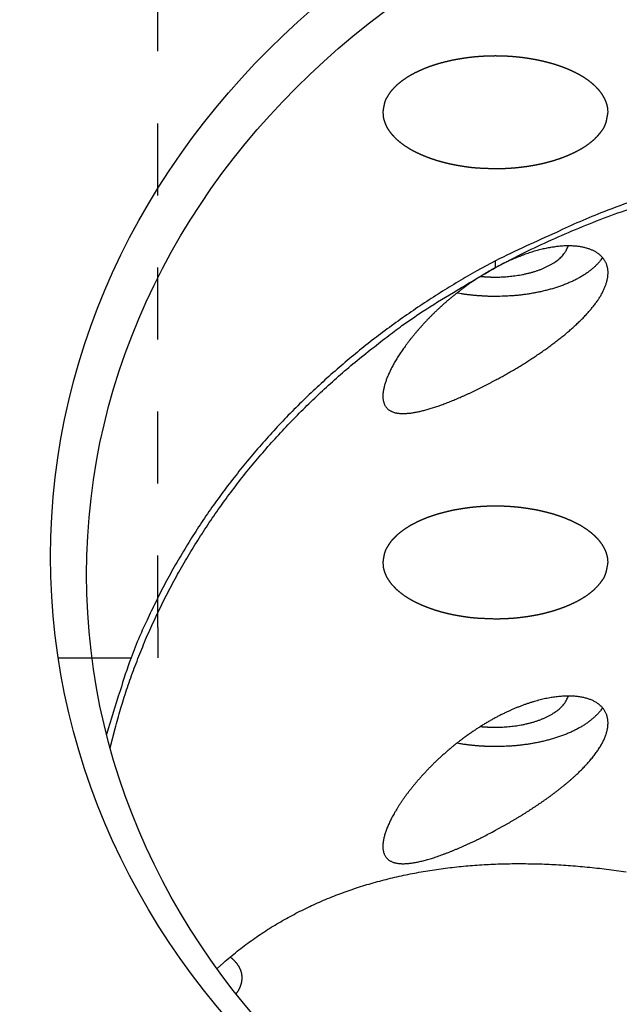
# Model space of a CAD drawing. Extents: x 0.8 to 33.8, y 0.5 to 21.5.
# Drawn here: x 22.2 to 23, y 13.8 to 15.2 of the extents above; entities that cross this region are included whole.
import ezdxf

# ---------------------------------------------------------------- set-up
doc = ezdxf.new("R2010")
doc.units = 0
doc.header["$MEASUREMENT"] = 0
doc.linetypes.add('HIDDEN', pattern=[0.1875, 0.0625, -0.0625, 0.0625])
doc.linetypes.add('HIDDENNEW0', pattern=[0.1875, 0.0625, -0.0625, 0.0625])
doc.layers.get('0').update_dxf_attribs({"linetype": 'CONTINUOUS'})
for name, color, linetype in [('DIM', 2, 'CONTINUOUS'), ('HID', 3, 'HIDDEN'), ('OBJ', 7, 'HIDDENNEW0')]:
    doc.layers.add(name, color=color, linetype=linetype)
doc.styles.get("Standard").update_dxf_attribs({"font": 'monotxt.shx'})
doc.dimstyles.new('DSTYLE1', dxfattribs={"dimtxt": 0.128, "dimasz": 0.2, "dimexe": 0.125, "dimexo": 0.125, "dimgap": 0.0625, "dimtad": 0, "dimtih": 1, "dimtoh": 1, "dimdec": 3, "dimlfac": 0.8, "dimrnd": 0.01, "dimzin": 7, "dimdsep": 46, "dimtxsty": 'Standard', "dimcen": 0.09, "dimse1": 1, "dimadec": 0, "dimazin": 0, "dimtp": 0.005, "dimtm": 0.005, "dimtfac": 1, "dimtdec": 3, "dimtofl": 0, "dimtmove": 2, "dimatfit": 3, "dimfxl": 0, "dimtolj": 1, "dimtzin": 0, "dimarcsym": 0})

# ---------------------------------------------------------------- blocks, each defined once
blk = doc.blocks.new('_AH1')
at = {"color": 0, "linetype": 'Continuous'}
for p, q in [((-1, 0.166667), (0, 0)), ((-1, 0.166667), (-1, -0.166667)), ((0, 0), (-1, -0.166667)), ((0, 0), (-1, 0))]:
    blk.add_line(p, q, dxfattribs=at)
blk = doc.blocks.new('*D133')
at = {"layer": 'DIM', "color": 2, "linetype": 'Continuous'}
for p, q in [((22.13508, 12.17203), (22.13508, 16.729612)), ((22.13508, 16.604612), (20.985238, 16.604612)), ((22.13508, 16.604612), (23.446488, 16.604612))]:
    blk.add_line(p, q, dxfattribs=at)
at = {"layer": 'DIM', "color": 2, "xscale": 0.2, "yscale": 0.2, "zscale": 0.2, "rotation": 180}
blk.add_blockref('_AH1', (22.13508, 16.604612), dxfattribs=at)
at = {"layer": 'DIM', "color": 2, "xscale": 0.2, "yscale": 0.2, "zscale": 0.2}
blk.add_blockref('_AH1', (23.446488, 16.604612), dxfattribs=at)
at = {"layer": 'DIM', "color": 2, "linetype": 'Continuous'}
blk.add_text('1.05', height=0.16, dxfattribs=at).set_placement((20.282738, 16.524612))
blk = doc.blocks.new('*E285')
at = {"layer": 'OBJ', "color": 7, "linetype": 'Continuous'}
blk.add_circle((0, 0), 1, dxfattribs=at)
blk = doc.blocks.new('*E286')
at = {"layer": 'OBJ', "color": 7, "linetype": 'Continuous'}
blk.add_circle((0, 0), 1, dxfattribs=at)

msp = doc.modelspace()

# ---------------------------------------------------------------- linework, layer by layer
at = {"layer": 'HID', "color": 3, "linetype": 'HIDDEN'}
for p, q in [((22.3527, 14.3424), (22.3527, 15.2799)), ((22.3527, 14.3424), (22.3527, 14.3005)), ((21.4152, 14.3005), (22.3527, 14.3005))]:
    msp.add_line(p, q, dxfattribs=at)
for points in [[(22.9777, 15.0577), (22.9776, 15.0614, 0.021696), (22.9771, 15.065, 0.022614), (22.9762, 15.0686, 0.022231), (22.9751, 15.072, 0.020735), (22.9737, 15.0754, 0.019492), (22.972, 15.0787, 0.018222), (22.9701, 15.0819, 0.017029), (22.9679, 15.085, 0.015736), (22.9656, 15.088, 0.014537), (22.963, 15.0908, 0.013329), (22.9603, 15.0936, 0.012441), (22.9574, 15.0963, 0.011388), (22.9544, 15.0988, 0.010806), (22.9511, 15.1014, 0.010426), (22.9475, 15.1039, 0.009808), (22.9436, 15.1065, 0.009622), (22.9395, 15.109, 0.009297), (22.935, 15.1114, 0.008983), (22.9303, 15.1138, 0.008611), (22.9253, 15.1161, 0.008383), (22.9199, 15.1184, 0.008081), (22.9143, 15.1206, 0.007867), (22.9085, 15.1226, 0.007602), (22.9023, 15.1246, 0.007426), (22.8959, 15.1264, 0.007208), (22.8892, 15.1281, 0.007062), (22.8823, 15.1297, 0.006886), (22.8752, 15.1311, 0.006773), (22.8679, 15.1323, 0.006638), (22.8604, 15.1334, 0.006554), (22.8528, 15.1343, 0.006459), (22.8451, 15.135, 0.006404), (22.8373, 15.1355, 0.006347), (22.8294, 15.1358, 0.00632), (22.8215, 15.1359, 0.006301), (22.8136, 15.1358, 0.006301), (22.8057, 15.1355, 0.00632), (22.7979, 15.135, 0.006347), (22.7901, 15.1343, 0.006404), (22.7825, 15.1334, 0.006459), (22.7751, 15.1323, 0.006554), (22.7678, 15.1311, 0.006638), (22.7606, 15.1297, 0.006773), (22.7538, 15.1281, 0.006886), (22.7471, 15.1264, 0.007062), (22.7407, 15.1246, 0.007208), (22.7345, 15.1226, 0.007426), (22.7286, 15.1206, 0.007602), (22.723, 15.1184, 0.007867), (22.7177, 15.1161, 0.008082), (22.7127, 15.1138, 0.008383), (22.708, 15.1114, 0.008606), (22.7035, 15.109, 0.008984), (22.6994, 15.1065, 0.009316), (22.6955, 15.1039, 0.009618), (22.6919, 15.1014, 0.009729), (22.6886, 15.0988, 0.010444), (22.6855, 15.0963, 0.011121), (22.6827, 15.0936, 0.011307), (22.68, 15.0908, 0.011288), (22.6774, 15.088, 0.013659), (22.675, 15.085, 0.018438), (22.6729, 15.0818, 0.014562), (22.671, 15.0787, 0.003723), (22.6693, 15.0759, 0.023653), (22.6679, 15.072, 0.046763), (22.6665, 15.0659, 0.023442), (22.6652, 15.0577, 0.012045)], [(22.6652, 15.0577), (22.6655, 15.0536, 0.02758), (22.6661, 15.0494, 0.026334), (22.6673, 15.0452, 0.025159), (22.6689, 15.041, 0.024672), (22.6709, 15.0368, 0.023478), (22.6735, 15.0327, 0.02201), (22.6765, 15.0286, 0.020384), (22.68, 15.0246, 0.018928), (22.684, 15.0206, 0.01741), (22.6884, 15.0168, 0.016045), (22.6932, 15.0131, 0.014733), (22.6984, 15.0096, 0.013581), (22.704, 15.0062, 0.012532), (22.7099, 15.0031, 0.011611), (22.7161, 15.0001, 0.010765), (22.7226, 14.9973, 0.009981), (22.7293, 14.9947, 0.009398), (22.7362, 14.9923, 0.008926), (22.7432, 14.9901, 0.008254), (22.7504, 14.9882, 0.007413), (22.7576, 14.9864, 0.007586), (22.7649, 14.9849, 0.008264), (22.7724, 14.9836, 0.006359), (22.7795, 14.9825, 0.002882), (22.7859, 14.9816, 0.007846), (22.7939, 14.9808, 0.012561), (22.8059, 14.9802, 0.006418), (22.8215, 14.9796, 0.003577)], [(22.8215, 14.9796), (22.8282, 14.9797, 0.005914), (22.835, 14.9799, 0.005517), (22.842, 14.9803, 0.005453), (22.849, 14.9808, 0.005808), (22.8562, 14.9816, 0.006031), (22.8635, 14.9825, 0.006244), (22.8707, 14.9836, 0.006455), (22.878, 14.9849, 0.006773), (22.8853, 14.9864, 0.007068), (22.8926, 14.9882, 0.007447), (22.8997, 14.9901, 0.007824), (22.9068, 14.9923, 0.008294), (22.9137, 14.9947, 0.008793), (22.9204, 14.9973, 0.0094), (22.9269, 15.0001, 0.010021), (22.9331, 15.0031, 0.010706), (22.939, 15.0062, 0.011612), (22.9446, 15.0096, 0.01278), (22.9498, 15.0131, 0.013526), (22.9546, 15.0168, 0.013771), (22.959, 15.0206, 0.016289), (22.9629, 15.0246, 0.020936), (22.9665, 15.0287, 0.017946), (22.9695, 15.0327, 0.007669), (22.972, 15.0363, 0.026788), (22.9741, 15.041, 0.051987), (22.976, 15.0483, 0.028642), (22.9777, 15.0577, 0.015865)], [(22.9777, 14.4327), (22.9776, 14.4364, 0.021696), (22.9771, 14.44, 0.022614), (22.9762, 14.4436, 0.022231), (22.9751, 14.447, 0.020735), (22.9737, 14.4504, 0.019492), (22.972, 14.4537, 0.018222), (22.9701, 14.4569, 0.017029), (22.9679, 14.46, 0.015736), (22.9656, 14.463, 0.014537), (22.963, 14.4658, 0.013329), (22.9603, 14.4686, 0.012441), (22.9574, 14.4713, 0.011388), (22.9544, 14.4738, 0.010806), (22.9511, 14.4764, 0.010426), (22.9475, 14.4789, 0.009808), (22.9436, 14.4815, 0.009622), (22.9395, 14.484, 0.009297), (22.935, 14.4864, 0.008983), (22.9303, 14.4888, 0.008611), (22.9253, 14.4911, 0.008383), (22.9199, 14.4934, 0.008081), (22.9143, 14.4956, 0.007867), (22.9085, 14.4976, 0.007602), (22.9023, 14.4996, 0.007426), (22.8959, 14.5014, 0.007208), (22.8892, 14.5031, 0.007062), (22.8823, 14.5047, 0.006886), (22.8752, 14.5061, 0.006773), (22.8679, 14.5073, 0.006638), (22.8604, 14.5084, 0.006554), (22.8528, 14.5093, 0.006459), (22.8451, 14.51, 0.006404), (22.8373, 14.5105, 0.006347), (22.8294, 14.5108, 0.00632), (22.8215, 14.5109, 0.006301), (22.8136, 14.5108, 0.006301), (22.8057, 14.5105, 0.00632), (22.7979, 14.51, 0.006347), (22.7901, 14.5093, 0.006404), (22.7825, 14.5084, 0.006459), (22.7751, 14.5073, 0.006554), (22.7678, 14.5061, 0.006638), (22.7606, 14.5047, 0.006773), (22.7538, 14.5031, 0.006886), (22.7471, 14.5014, 0.007062), (22.7407, 14.4996, 0.007208), (22.7345, 14.4976, 0.007426), (22.7286, 14.4956, 0.007602), (22.723, 14.4934, 0.007867), (22.7177, 14.4911, 0.008082), (22.7127, 14.4888, 0.008383), (22.708, 14.4864, 0.008606), (22.7035, 14.484, 0.008984), (22.6994, 14.4815, 0.009316), (22.6955, 14.4789, 0.009618), (22.6919, 14.4764, 0.009729), (22.6886, 14.4738, 0.010444), (22.6855, 14.4713, 0.011121), (22.6827, 14.4686, 0.011307), (22.68, 14.4658, 0.011288), (22.6774, 14.463, 0.013659), (22.675, 14.46, 0.018438), (22.6729, 14.4568, 0.014562), (22.671, 14.4537, 0.003723), (22.6693, 14.4509, 0.023653), (22.6679, 14.447, 0.046763), (22.6665, 14.4409, 0.023442), (22.6652, 14.4327, 0.012045)], [(22.6652, 14.4327), (22.6655, 14.4286, 0.02758), (22.6661, 14.4244, 0.026334), (22.6673, 14.4202, 0.025159), (22.6689, 14.416, 0.024672), (22.6709, 14.4118, 0.023478), (22.6735, 14.4077, 0.02201), (22.6765, 14.4036, 0.020384), (22.68, 14.3996, 0.018928), (22.684, 14.3956, 0.01741), (22.6884, 14.3918, 0.016045), (22.6932, 14.3881, 0.014733), (22.6984, 14.3846, 0.013581), (22.704, 14.3812, 0.012532), (22.7099, 14.3781, 0.011611), (22.7161, 14.3751, 0.010765), (22.7226, 14.3723, 0.009981), (22.7293, 14.3697, 0.009398), (22.7362, 14.3673, 0.008926), (22.7432, 14.3651, 0.008254), (22.7504, 14.3632, 0.007413), (22.7576, 14.3614, 0.007586), (22.7649, 14.3599, 0.008264), (22.7724, 14.3586, 0.006359), (22.7795, 14.3575, 0.002882), (22.7859, 14.3566, 0.007846), (22.7939, 14.3558, 0.012561), (22.8059, 14.3552, 0.006418), (22.8215, 14.3546, 0.003577)], [(22.8215, 14.3546), (22.8282, 14.3547, 0.005914), (22.835, 14.3549, 0.005517), (22.842, 14.3553, 0.005453), (22.849, 14.3558, 0.005808), (22.8562, 14.3566, 0.006031), (22.8635, 14.3575, 0.006244), (22.8707, 14.3586, 0.006455), (22.878, 14.3599, 0.006773), (22.8853, 14.3614, 0.007068), (22.8926, 14.3632, 0.007447), (22.8997, 14.3651, 0.007824), (22.9068, 14.3673, 0.008294), (22.9137, 14.3697, 0.008793), (22.9204, 14.3723, 0.0094), (22.9269, 14.3751, 0.010021), (22.9331, 14.3781, 0.010706), (22.939, 14.3812, 0.011612), (22.9446, 14.3846, 0.01278), (22.9498, 14.3881, 0.013526), (22.9546, 14.3918, 0.013771), (22.959, 14.3956, 0.016289), (22.9629, 14.3996, 0.020936), (22.9665, 14.4037, 0.017946), (22.9695, 14.4077, 0.007669), (22.972, 14.4113, 0.026788), (22.9741, 14.416, 0.051987), (22.976, 14.4233, 0.028642), (22.9777, 14.4327, 0.015865)]]:
    msp.add_lwpolyline(points, format="xyb", dxfattribs=at)
at = {"layer": 'OBJ', "color": 7, "linetype": 'Continuous'}
msp.add_line((22.8215, 14.8421), (22.8215, 14.8517), dxfattribs=at)
for points in [[(23.7561, 14.9695, 0.008129), (23.7131, 14.9787, 0.008123), (23.6695, 14.9867, 0.008132), (23.6255, 14.9932, 0.008123), (23.5811, 14.9983, 0.008126), (23.5364, 15.0019, 0.008127), (23.4915, 15.0041, 0.008142), (23.4465, 15.0049, 0.008123), (23.4015, 15.0041, 0.00808), (23.3566, 15.0019, 0.008143), (23.3119, 14.9983, 0.008286), (23.2674, 14.9931, 0.008082), (23.2234, 14.9867, 0.007595), (23.1802, 14.9789, 0.0083), (23.1369, 14.9695, 0.009758), (23.0933, 14.9583, 0.007589), (23.0528, 14.947, 0.002982), (23.0165, 14.9361, 0.010373), (22.9719, 14.9196, 0.017825), (22.906, 14.891, 0.009031), (22.8215, 14.8517, 0.004902)], [(22.8215, 14.8421), (22.8574, 14.8608, -0.008496), (22.8944, 14.8784, -0.008212), (22.9325, 14.895, -0.008081), (22.9715, 14.9106, -0.008193), (23.0115, 14.925, -0.008216), (23.0524, 14.9383, -0.00821), (23.0941, 14.9503, -0.00819), (23.1364, 14.961, -0.00821), (23.1795, 14.9704, -0.008204), (23.2231, 14.9784, -0.008212), (23.2672, 14.985, -0.008203), (23.3116, 14.9901, -0.008206), (23.3564, 14.9938, -0.008206), (23.4013, 14.9961, -0.008222), (23.4464, 14.9968, -0.008202), (23.4915, 14.9961, -0.008158), (23.5364, 14.9938, -0.008221), (23.5812, 14.9901, -0.008365), (23.6257, 14.9849, -0.008159), (23.6697, 14.9784, -0.007668), (23.713, 14.9705, -0.008378), (23.7564, 14.961, -0.009847)], [(22.8215, 14.8421), (22.8175, 14.8399, 0.003317), (22.8135, 14.8377, 0.0033), (22.8095, 14.8354, 0.003262), (22.8056, 14.833, 0.003208), (22.8016, 14.8306, 0.003165), (22.7977, 14.8281, 0.003129), (22.7938, 14.8255, 0.003098), (22.7899, 14.8229, 0.003069), (22.7861, 14.8203, 0.003044), (22.7823, 14.8175, 0.003021), (22.7785, 14.8148, 0.003006), (22.7747, 14.812, 0.002997), (22.771, 14.8091, 0.00298), (22.7673, 14.8062, 0.002965), (22.7636, 14.8033, 0.002938), (22.76, 14.8003, 0.002893), (22.7564, 14.7973, 0.002875), (22.7529, 14.7943, 0.00285), (22.7495, 14.7913, 0.002833), (22.7461, 14.7883, 0.002813), (22.7428, 14.7852, 0.002803), (22.7395, 14.7821, 0.002787), (22.7363, 14.779, 0.002781), (22.7332, 14.7759, 0.00277), (22.7301, 14.7729, 0.00277), (22.7271, 14.7697, 0.002765), (22.7242, 14.7666, 0.00277), (22.7213, 14.7635, 0.002771), (22.7185, 14.7604, 0.002784), (22.7157, 14.7573, 0.002791), (22.713, 14.7542, 0.002811), (22.7104, 14.7511, 0.002826), (22.7079, 14.748, 0.002854), (22.7054, 14.745, 0.002877), (22.703, 14.7419, 0.002914), (22.7006, 14.7389, 0.002948), (22.6983, 14.7358, 0.002996), (22.6961, 14.7328, 0.003041), (22.694, 14.7298, 0.003102), (22.6919, 14.7269, 0.00316), (22.6899, 14.7239, 0.003236), (22.688, 14.721, 0.003311), (22.6862, 14.7181, 0.003404), (22.6844, 14.7153, 0.003497), (22.6827, 14.7125, 0.003614), (22.6811, 14.7097, 0.003739), (22.6796, 14.7069, 0.003863), (22.6781, 14.7042, 0.003942), (22.6767, 14.7015, 0.00408), (22.6754, 14.6989, 0.004271), (22.6742, 14.6963, 0.004486), (22.673, 14.6937, 0.004714), (22.6719, 14.6912, 0.004971), (22.6709, 14.6887, 0.005247), (22.67, 14.6863, 0.005559), (22.6692, 14.6839, 0.005893), (22.6684, 14.6815, 0.00627), (22.6677, 14.6792, 0.006676), (22.6671, 14.677, 0.007134), (22.6666, 14.6748, 0.007627), (22.6661, 14.6726, 0.008183), (22.6658, 14.6705, 0.00878), (22.6655, 14.6685, 0.00945), (22.6653, 14.6665, 0.010167), (22.6652, 14.6646, 0.010963), (22.6652, 14.6627, 0.011805), (22.6653, 14.6609, 0.012728), (22.6655, 14.6591, 0.013681), (22.6658, 14.6575, 0.014695), (22.6661, 14.6559, 0.015761), (22.6666, 14.6543, 0.016719), (22.6671, 14.6528, 0.017621), (22.6677, 14.6515, 0.018533), (22.6684, 14.6502, 0.018991), (22.6692, 14.6489, 0.019342), (22.6701, 14.6478, 0.019488), (22.6711, 14.6467, 0.01944), (22.6721, 14.6457, 0.019092), (22.6732, 14.6448, 0.018581), (22.6744, 14.644, 0.017883), (22.6757, 14.6433, 0.017066), (22.677, 14.6426, 0.016145), (22.6784, 14.642, 0.015191), (22.6799, 14.6414, 0.014224), (22.6815, 14.6409, 0.013243), (22.6831, 14.6405, 0.012291), (22.6848, 14.6402, 0.011438), (22.6865, 14.6399, 0.010622), (22.6883, 14.6397, 0.009834), (22.6902, 14.6396, 0.009136), (22.6921, 14.6395, 0.00846), (22.6942, 14.6395, 0.007863), (22.6963, 14.6396, 0.0073), (22.6984, 14.6397, 0.006797), (22.7006, 14.6399, 0.006325), (22.7029, 14.6401, 0.005908), (22.7053, 14.6404, 0.005515), (22.7077, 14.6408, 0.005166), (22.7102, 14.6412, 0.004838), (22.7128, 14.6417, 0.004547), (22.7154, 14.6422, 0.004272), (22.7181, 14.6429, 0.004027), (22.7208, 14.6435, 0.003796), (22.7236, 14.6443, 0.003589), (22.7265, 14.645, 0.003394), (22.7294, 14.6459, 0.003219), (22.7324, 14.6468, 0.003052), (22.7355, 14.6478, 0.0029), (22.7386, 14.6488, 0.00276), (22.7418, 14.6498, 0.002637), (22.745, 14.651, 0.002506), (22.7483, 14.6522, 0.002384), (22.7516, 14.6534, 0.002269), (22.755, 14.6547, 0.002166), (22.7584, 14.656, 0.002089), (22.7618, 14.6574, 0.002023), (22.7653, 14.6589, 0.001959), (22.7688, 14.6603, 0.0019), (22.7723, 14.6619, 0.001845), (22.7759, 14.6634, 0.001794), (22.7795, 14.665, 0.001748), (22.7831, 14.6667, 0.001706), (22.7868, 14.6684, 0.001664), (22.7904, 14.6701, 0.001622), (22.7941, 14.6719, 0.001595), (22.7978, 14.6737, 0.001579), (22.8015, 14.6755, 0.001527), (22.8052, 14.6774, 0.00146), (22.809, 14.6793, 0.001502), (22.8127, 14.6812, 0.001574), (22.8166, 14.6833, 0.001387), (22.8203, 14.6852, 0.001244), (22.8236, 14.687, 0.001371), (22.8266, 14.6887, 0.001206), (22.8297, 14.6903, 0.001055), (22.8327, 14.692, 0.001154), (22.8358, 14.6938, 0.001202), (22.8388, 14.6955, 0.001193), (22.8419, 14.6973, 0.001197), (22.8449, 14.699, 0.001222), (22.848, 14.7008, 0.001241), (22.851, 14.7027, 0.001258), (22.8541, 14.7045, 0.001275), (22.8571, 14.7064, 0.001297), (22.8601, 14.7082, 0.001317), (22.8632, 14.7101, 0.00134), (22.8662, 14.712, 0.001362), (22.8692, 14.714, 0.001387), (22.8722, 14.7159, 0.001411), (22.8752, 14.7179, 0.001439), (22.8781, 14.7198, 0.001464), (22.8811, 14.7218, 0.001494), (22.884, 14.7238, 0.001523), (22.8869, 14.7258, 0.001555), (22.8898, 14.7279, 0.001586), (22.8927, 14.7299, 0.001623), (22.8956, 14.732, 0.001654), (22.8985, 14.7341, 0.001685), (22.9013, 14.7362, 0.00173), (22.9041, 14.7383, 0.001803), (22.9069, 14.7404, 0.001872), (22.9096, 14.7426, 0.00195), (22.9124, 14.7447, 0.002013), (22.915, 14.7469, 0.002065), (22.9177, 14.749, 0.002121), (22.9203, 14.7512, 0.00219), (22.9229, 14.7534, 0.002258), (22.9254, 14.7556, 0.002332), (22.9279, 14.7578, 0.002407), (22.9304, 14.76, 0.002491), (22.9328, 14.7622, 0.002577), (22.9351, 14.7644, 0.002672), (22.9374, 14.7666, 0.002769), (22.9397, 14.7688, 0.002875), (22.9419, 14.771, 0.002985), (22.9441, 14.7732, 0.003105), (22.9462, 14.7755, 0.00323), (22.9483, 14.7777, 0.003366), (22.9503, 14.7799, 0.003507), (22.9522, 14.7821, 0.00366), (22.9541, 14.7844, 0.003821), (22.9559, 14.7866, 0.003995), (22.9577, 14.7888, 0.004176), (22.9594, 14.791, 0.004373), (22.961, 14.7932, 0.00458), (22.9626, 14.7954, 0.004803), (22.9641, 14.7977, 0.005037), (22.9655, 14.7999, 0.005289), (22.9669, 14.802, 0.005553), (22.9682, 14.8042, 0.005838), (22.9694, 14.8064, 0.006134), (22.9705, 14.8086, 0.006451), (22.9716, 14.8108, 0.006786), (22.9726, 14.8129, 0.007137), (22.9735, 14.8151, 0.0075), (22.9743, 14.8172, 0.007925), (22.975, 14.8193, 0.008347), (22.9757, 14.8214, 0.008779), (22.9763, 14.8235, 0.009242), (22.9767, 14.8256, 0.009625), (22.9771, 14.8276, 0.01005), (22.9774, 14.8295, 0.010494), (22.9776, 14.8315, 0.010958), (22.9777, 14.8334, 0.011392), (22.9777, 14.8353, 0.01184), (22.9777, 14.8371, 0.012262), (22.9775, 14.839, 0.012676), (22.9773, 14.8407, 0.013046), (22.9769, 14.8425, 0.013387), (22.9765, 14.8442, 0.01367), (22.976, 14.8459, 0.013906), (22.9754, 14.8475, 0.014089), (22.9747, 14.8491, 0.014137), (22.9739, 14.8506, 0.014113), (22.973, 14.8521, 0.014072), (22.972, 14.8536, 0.013904), (22.971, 14.8549, 0.013688), (22.9699, 14.8563, 0.013434), (22.9687, 14.8576, 0.013131), (22.9674, 14.8588, 0.012786), (22.966, 14.86, 0.012407), (22.9646, 14.8612, 0.012016), (22.9631, 14.8622, 0.0116), (22.9615, 14.8633, 0.011188), (22.9598, 14.8643, 0.010761), (22.9581, 14.8652, 0.010352), (22.9563, 14.8661, 0.009935), (22.9544, 14.8669, 0.009545), (22.9524, 14.8676, 0.009153), (22.9504, 14.8683, 0.008794), (22.9483, 14.869, 0.008428), (22.9462, 14.8696, 0.008092), (22.944, 14.8701, 0.007806), (22.9417, 14.8706, 0.007577), (22.9393, 14.871, 0.007286), (22.9369, 14.8714, 0.00702), (22.9344, 14.8717, 0.006754), (22.9319, 14.8719, 0.006526), (22.9292, 14.8721, 0.006292), (22.9266, 14.8722, 0.006095), (22.9238, 14.8723, 0.005892), (22.921, 14.8722, 0.005722), (22.9181, 14.8722, 0.005544), (22.9152, 14.872, 0.005397), (22.9122, 14.8718, 0.005241), (22.9091, 14.8715, 0.005114), (22.906, 14.8712, 0.004977), (22.9029, 14.8707, 0.004867), (22.8996, 14.8703, 0.004747), (22.8964, 14.8697, 0.004651), (22.893, 14.8691, 0.004544), (22.8896, 14.8683, 0.004458), (22.8862, 14.8676, 0.004367), (22.8827, 14.8667, 0.004302), (22.8792, 14.8658, 0.004206), (22.8756, 14.8648, 0.004115), (22.872, 14.8637, 0.004079), (22.8684, 14.8625, 0.004109), (22.8646, 14.8612, 0.003915), (22.8609, 14.8599, 0.003598), (22.8571, 14.8585, 0.003937), (22.8533, 14.857, 0.004656), (22.8493, 14.8554, 0.003435), (22.8455, 14.8538, 0.001116), (22.842, 14.8523, 0.004847), (22.8375, 14.8502, 0.008106), (22.8306, 14.8468, 0.00384), (22.8215, 14.8421, 0.001987)], [(22.8215, 14.829), (22.8254, 14.829, 0.005285), (22.8295, 14.8291, 0.004958), (22.8336, 14.8293, 0.004904), (22.8378, 14.8296, 0.005189), (22.842, 14.83, 0.005363), (22.8463, 14.8305, 0.005528), (22.8506, 14.8311, 0.005686), (22.8549, 14.8317, 0.005928), (22.8592, 14.8325, 0.006147), (22.8635, 14.8335, 0.006428), (22.8678, 14.8345, 0.006698), (22.8721, 14.8356, 0.007038), (22.8763, 14.8369, 0.007389), (22.8804, 14.8383, 0.007822), (22.8844, 14.8397, 0.008241), (22.8883, 14.8413, 0.008703), (22.8921, 14.843, 0.009327), (22.8957, 14.8449, 0.010158), (22.8992, 14.8468, 0.010589), (22.9025, 14.8488, 0.010626), (22.9055, 14.8508, 0.012497), (22.9084, 14.853, 0.016031), (22.9111, 14.8554, 0.013471), (22.9135, 14.8576, 0.005382), (22.9155, 14.8597, 0.02036), (22.9176, 14.8624, 0.040234), (22.92, 14.8666, 0.02255), (22.9227, 14.8723, 0.012627)], [(22.8215, 14.8517), (22.7957, 14.8375, 0.006104), (22.7701, 14.8227, 0.006036), (22.7449, 14.8072, 0.006046), (22.72, 14.7911, 0.00617), (22.6954, 14.7743, 0.006256), (22.6713, 14.7569, 0.006325), (22.6476, 14.7389, 0.00639), (22.6243, 14.7202, 0.006473), (22.6016, 14.7009, 0.006544), (22.5794, 14.6811, 0.006621), (22.5577, 14.6607, 0.006688), (22.5366, 14.6397, 0.006759), (22.5162, 14.6182, 0.006831), (22.4963, 14.5962, 0.006912), (22.4771, 14.5736, 0.00696), (22.4587, 14.5507, 0.006982), (22.4409, 14.5272, 0.0071), (22.4238, 14.5033, 0.007297), (22.4075, 14.479, 0.007154), (22.392, 14.4544, 0.006742), (22.3774, 14.4297, 0.007459), (22.3633, 14.4042, 0.008904), (22.35, 14.3777, 0.006862), (22.3379, 14.3527, 0.002499), (22.3274, 14.33, 0.009612), (22.3158, 14.3004, 0.016647), (22.3005, 14.2545, 0.008285), (22.2818, 14.194, 0.004432)], [(22.9701, 14.856), (22.9677, 14.8527, -0.017038), (22.9651, 14.8494, -0.015936), (22.9622, 14.8462, -0.014809), (22.9589, 14.8431, -0.013944), (22.9554, 14.84, -0.013048), (22.9516, 14.837, -0.012192), (22.9476, 14.8341, -0.011382), (22.9433, 14.8313, -0.01067), (22.9387, 14.8286, -0.010004), (22.934, 14.826, -0.009399), (22.929, 14.8235, -0.008847), (22.9239, 14.8212, -0.008341), (22.9186, 14.819, -0.007898), (22.9131, 14.8169, -0.007487), (22.9076, 14.815, -0.007112), (22.9019, 14.8132, -0.006735), (22.8961, 14.8116, -0.006482), (22.8903, 14.8101, -0.006282), (22.8845, 14.8087, -0.005912), (22.8786, 14.8075, -0.005382), (22.8727, 14.8064, -0.005613), (22.8668, 14.8054, -0.006244), (22.8607, 14.8046, -0.004824), (22.8551, 14.8039, -0.002109), (22.85, 14.8033, -0.006121), (22.8436, 14.8029, -0.009977), (22.834, 14.8024, -0.005074), (22.8215, 14.8021, -0.002809)], [(22.2868, 14.1752), (22.2936, 14.2022, -0.007745), (22.3012, 14.2291, -0.007638), (22.3096, 14.2559, -0.007576), (22.319, 14.2826, -0.007607), (22.3292, 14.3091, -0.007599), (22.3402, 14.3354, -0.007572), (22.3522, 14.3616, -0.007535), (22.3649, 14.3875, -0.007509), (22.3786, 14.4131, -0.00747), (22.393, 14.4384, -0.00743), (22.4083, 14.4634, -0.00738), (22.4243, 14.488, -0.007327), (22.4411, 14.5122, -0.007276), (22.4587, 14.536, -0.00723), (22.477, 14.5594, -0.007153), (22.496, 14.5823, -0.007049), (22.5157, 14.6046, -0.007039), (22.5361, 14.6265, -0.007097), (22.5572, 14.6479, -0.006843), (22.5788, 14.6686, -0.006353), (22.6008, 14.6887, -0.00689), (22.6237, 14.7084, -0.008036), (22.6478, 14.7278, -0.006122), (22.6707, 14.7457, -0.002293), (22.6917, 14.7616, -0.008333), (22.7195, 14.7805, -0.014009), (22.7634, 14.8077, -0.006875), (22.8215, 14.8421, -0.00367)], [(22.8008, 14.83), (22.8015, 14.8299, 0.000898), (22.8022, 14.8299, 0.000906), (22.8029, 14.8298, 0.000906), (22.8036, 14.8297, 0.000897), (22.8043, 14.8297, 0.000892), (22.8051, 14.8296, 0.000888), (22.8058, 14.8296, 0.000884), (22.8065, 14.8295, 0.000879), (22.8072, 14.8295, 0.000875), (22.8079, 14.8294, 0.000871), (22.8086, 14.8294, 0.000867), (22.8093, 14.8293, 0.000862), (22.81, 14.8293, 0.000859), (22.8107, 14.8292, 0.000856), (22.8114, 14.8292, 0.000851), (22.812, 14.8292, 0.000841), (22.8127, 14.8291, 0.000845), (22.8134, 14.8291, 0.000857), (22.8141, 14.8291, 0.000831), (22.8148, 14.8291, 0.000775), (22.8155, 14.829, 0.000848), (22.8161, 14.829, 0.000999), (22.8168, 14.829, 0.000764), (22.8175, 14.829, 0.000278), (22.8181, 14.829, 0.001057), (22.8188, 14.829, 0.001805), (22.82, 14.829, 0.000891), (22.8215, 14.829, 0.000477)], [(22.8215, 14.8021), (22.8198, 14.8021, -0.001371), (22.8181, 14.8021, -0.001344), (22.8164, 14.8021, -0.001338), (22.8147, 14.8021, -0.001359), (22.813, 14.8022, -0.001369), (22.8113, 14.8022, -0.001378), (22.8096, 14.8023, -0.001385), (22.8078, 14.8024, -0.001397), (22.8061, 14.8025, -0.001406), (22.8043, 14.8026, -0.001418), (22.8026, 14.8027, -0.001427), (22.8008, 14.8028, -0.001439), (22.799, 14.8029, -0.00145), (22.7972, 14.803, -0.001467), (22.7954, 14.8032, -0.001473), (22.7936, 14.8033, -0.001477), (22.7918, 14.8035, -0.001502), (22.79, 14.8037, -0.001551), (22.7882, 14.8039, -0.001515), (22.7864, 14.8041, -0.001422), (22.7846, 14.8043, -0.001593), (22.7827, 14.8045, -0.001936), (22.7808, 14.8048, -0.001462), (22.779, 14.805, -0.000462), (22.7774, 14.8052, -0.002126), (22.7754, 14.8056, -0.003732), (22.7722, 14.8061, -0.00182), (22.768, 14.8068, -0.000956)], [(22.8215, 14.0609), (22.8249, 14.0627, 0.001311), (22.8283, 14.0646, 0.001288), (22.8318, 14.0665, 0.001289), (22.8352, 14.0684, 0.001318), (22.8386, 14.0704, 0.001338), (22.8421, 14.0724, 0.001357), (22.8455, 14.0744, 0.001375), (22.8489, 14.0764, 0.0014), (22.8524, 14.0785, 0.001422), (22.8558, 14.0805, 0.001448), (22.8592, 14.0826, 0.001472), (22.8626, 14.0848, 0.001502), (22.866, 14.0869, 0.001529), (22.8694, 14.0891, 0.001561), (22.8727, 14.0913, 0.001591), (22.8761, 14.0935, 0.001626), (22.8794, 14.0957, 0.001659), (22.8827, 14.098, 0.001698), (22.886, 14.1002, 0.001734), (22.8893, 14.1025, 0.001777), (22.8926, 14.1048, 0.001817), (22.8958, 14.1071, 0.001861), (22.899, 14.1095, 0.001908), (22.9022, 14.1119, 0.001965), (22.9053, 14.1142, 0.002042), (22.9084, 14.1166, 0.002158), (22.9115, 14.119, 0.002245), (22.9145, 14.1215, 0.002307), (22.9175, 14.1239, 0.002377), (22.9205, 14.1263, 0.002464), (22.9234, 14.1288, 0.00255), (22.9262, 14.1313, 0.002645), (22.929, 14.1337, 0.002742), (22.9317, 14.1362, 0.002852), (22.9344, 14.1387, 0.002964), (22.937, 14.1412, 0.003089), (22.9396, 14.1437, 0.003218), (22.9421, 14.1462, 0.003361), (22.9445, 14.1487, 0.003509), (22.9469, 14.1512, 0.003673), (22.9491, 14.1537, 0.003844), (22.9514, 14.1562, 0.004032), (22.9535, 14.1587, 0.004229), (22.9556, 14.1612, 0.004445), (22.9576, 14.1637, 0.004672), (22.9595, 14.1662, 0.004921), (22.9613, 14.1687, 0.005183), (22.9631, 14.1711, 0.005469), (22.9647, 14.1736, 0.005771), (22.9663, 14.1761, 0.006098), (22.9678, 14.1786, 0.006444), (22.9692, 14.181, 0.006819), (22.9705, 14.1835, 0.007212), (22.9717, 14.1859, 0.007631), (22.9728, 14.1883, 0.00808), (22.9738, 14.1908, 0.008575), (22.9746, 14.1932, 0.00906), (22.9754, 14.1955, 0.009631), (22.9761, 14.1979, 0.010236), (22.9766, 14.2002, 0.01071), (22.9771, 14.2024, 0.011244), (22.9774, 14.2047, 0.011806), (22.9776, 14.2069, 0.012394), (22.9777, 14.209, 0.012941), (22.9777, 14.2111, 0.013505), (22.9776, 14.2132, 0.014032), (22.9773, 14.2152, 0.01453), (22.977, 14.2172, 0.014953), (22.9765, 14.2191, 0.015353), (22.9759, 14.221, 0.015679), (22.9752, 14.2228, 0.015827), (22.9744, 14.2246, 0.015894), (22.9735, 14.2263, 0.015896), (22.9725, 14.2279, 0.015727), (22.9713, 14.2295, 0.015501), (22.9701, 14.231, 0.015193), (22.9687, 14.2325, 0.014814), (22.9673, 14.2339, 0.014383), (22.9658, 14.2352, 0.013903), (22.9641, 14.2365, 0.013403), (22.9624, 14.2377, 0.012872), (22.9606, 14.2388, 0.01235), (22.9586, 14.2399, 0.011811), (22.9566, 14.2409, 0.011297), (22.9545, 14.2418, 0.010784), (22.9523, 14.2427, 0.010314), (22.95, 14.2435, 0.009825), (22.9477, 14.2442, 0.00937), (22.9452, 14.2448, 0.008986), (22.9427, 14.2454, 0.008673), (22.9401, 14.2459, 0.008302), (22.9374, 14.2463, 0.007974), (22.9346, 14.2467, 0.007633), (22.9317, 14.2469, 0.007342), (22.9287, 14.2471, 0.007047), (22.9257, 14.2472, 0.006802), (22.9226, 14.2473, 0.00655), (22.9194, 14.2472, 0.006341), (22.9161, 14.2471, 0.006124), (22.9127, 14.2468, 0.005947), (22.9093, 14.2465, 0.005761), (22.9058, 14.2461, 0.00561), (22.9022, 14.2457, 0.005448), (22.8986, 14.2451, 0.00532), (22.8949, 14.2444, 0.005179), (22.8911, 14.2437, 0.005069), (22.8873, 14.2428, 0.004947), (22.8834, 14.2419, 0.004852), (22.8794, 14.2408, 0.004745), (22.8754, 14.2397, 0.004664), (22.8713, 14.2385, 0.004569), (22.8672, 14.2371, 0.004498), (22.863, 14.2357, 0.004414), (22.8588, 14.2341, 0.004355), (22.8545, 14.2325, 0.004277), (22.8501, 14.2307, 0.004219), (22.8457, 14.2289, 0.004159), (22.8413, 14.2269, 0.004121), (22.8368, 14.2248, 0.004044), (22.8323, 14.2227, 0.004023), (22.8277, 14.2204, 0.003981), (22.8232, 14.2181, 0.003885), (22.8187, 14.2156, 0.003807), (22.8142, 14.2131, 0.003737), (22.8098, 14.2105, 0.003673), (22.8053, 14.2078, 0.003614), (22.8009, 14.2051, 0.003563), (22.7965, 14.2023, 0.003516), (22.7921, 14.1994, 0.003476), (22.7878, 14.1964, 0.003442), (22.7835, 14.1934, 0.003412), (22.7792, 14.1903, 0.003384), (22.7749, 14.1871, 0.00337), (22.7707, 14.1839, 0.003366), (22.7666, 14.1807, 0.00333), (22.7624, 14.1774, 0.003278), (22.7584, 14.174, 0.003258), (22.7544, 14.1706, 0.003218), (22.7506, 14.1672, 0.003194), (22.7467, 14.1638, 0.003169), (22.743, 14.1604, 0.003156), (22.7393, 14.1569, 0.003135), (22.7357, 14.1535, 0.003128), (22.7322, 14.15, 0.003115), (22.7288, 14.1465, 0.003116), (22.7255, 14.143, 0.00311), (22.7222, 14.1395, 0.00312), (22.719, 14.136, 0.003124), (22.7159, 14.1325, 0.003143), (22.7129, 14.129, 0.003157), (22.7099, 14.1255, 0.003187), (22.7071, 14.1221, 0.003213), (22.7043, 14.1186, 0.003255), (22.7016, 14.1152, 0.003294), (22.699, 14.1118, 0.003352), (22.6965, 14.1084, 0.003406), (22.6941, 14.105, 0.003482), (22.6918, 14.1017, 0.003555), (22.6896, 14.0984, 0.003651), (22.6874, 14.0951, 0.003747), (22.6854, 14.0919, 0.003871), (22.6835, 14.0887, 0.004), (22.6816, 14.0855, 0.00415), (22.6799, 14.0824, 0.00429), (22.6782, 14.0794, 0.004455), (22.6766, 14.0764, 0.0046), (22.6752, 14.0734, 0.004816), (22.6738, 14.0705, 0.005104), (22.6725, 14.0676, 0.005419), (22.6714, 14.0648, 0.005743), (22.6703, 14.062, 0.006119), (22.6693, 14.0593, 0.006531), (22.6684, 14.0567, 0.007001), (22.6677, 14.0541, 0.007511), (22.667, 14.0516, 0.008095), (22.6664, 14.0491, 0.008731), (22.666, 14.0467, 0.009456), (22.6656, 14.0444, 0.010242), (22.6654, 14.0421, 0.011136), (22.6653, 14.0399, 0.012103), (22.6652, 14.0378, 0.013169), (22.6653, 14.0358, 0.014289), (22.6655, 14.0338, 0.015553), (22.6659, 14.032, 0.016884), (22.6663, 14.0302, 0.018083), (22.6669, 14.0285, 0.019316), (22.6675, 14.0269, 0.020554), (22.6683, 14.0254, 0.021217), (22.6692, 14.024, 0.021737), (22.6702, 14.0227, 0.021925), (22.6713, 14.0215, 0.021834), (22.6725, 14.0205, 0.021351), (22.6737, 14.0195, 0.020632), (22.6751, 14.0186, 0.019665), (22.6766, 14.0178, 0.018565), (22.6782, 14.0171, 0.017363), (22.6798, 14.0164, 0.016122), (22.6816, 14.0159, 0.014895), (22.6834, 14.0155, 0.013727), (22.6853, 14.0151, 0.012614), (22.6873, 14.0148, 0.011606), (22.6894, 14.0147, 0.010681), (22.6915, 14.0145, 0.009775), (22.6938, 14.0145, 0.009009), (22.6961, 14.0146, 0.008291), (22.6986, 14.0147, 0.007647), (22.7011, 14.0149, 0.007051), (22.7037, 14.0152, 0.006533), (22.7064, 14.0156, 0.006051), (22.7091, 14.016, 0.005626), (22.712, 14.0165, 0.005231), (22.7149, 14.0171, 0.004884), (22.7179, 14.0178, 0.00456), (22.721, 14.0186, 0.004273), (22.7242, 14.0194, 0.004006), (22.7274, 14.0203, 0.00377), (22.7308, 14.0213, 0.003546), (22.7342, 14.0223, 0.003346), (22.7376, 14.0234, 0.003163), (22.7412, 14.0246, 0.003004), (22.7448, 14.0259, 0.002835), (22.7485, 14.0273, 0.002677), (22.7523, 14.0287, 0.002538), (22.7561, 14.0301, 0.002419), (22.7599, 14.0317, 0.002319), (22.7638, 14.0332, 0.002225), (22.7677, 14.0349, 0.002166), (22.7717, 14.0366, 0.002135), (22.7757, 14.0383, 0.002011), (22.7797, 14.0401, 0.001828), (22.7838, 14.042, 0.001958), (22.7879, 14.0439, 0.002261), (22.7922, 14.0459, 0.001677), (22.7962, 14.0479, 0.000581), (22.7998, 14.0496, 0.002289), (22.8045, 14.052, 0.003796), (22.8119, 14.0558, 0.001808), (22.8215, 14.0609, 0.000948)], [(22.8215, 14.204), (22.8254, 14.204, 0.005285), (22.8295, 14.2041, 0.004958), (22.8336, 14.2043, 0.004904), (22.8378, 14.2046, 0.005189), (22.842, 14.205, 0.005363), (22.8463, 14.2055, 0.005528), (22.8506, 14.2061, 0.005686), (22.8549, 14.2067, 0.005928), (22.8592, 14.2075, 0.006147), (22.8635, 14.2085, 0.006428), (22.8678, 14.2095, 0.006698), (22.8721, 14.2106, 0.007038), (22.8763, 14.2119, 0.007389), (22.8804, 14.2133, 0.007822), (22.8844, 14.2147, 0.008241), (22.8883, 14.2163, 0.008703), (22.8921, 14.218, 0.009327), (22.8957, 14.2199, 0.010158), (22.8992, 14.2218, 0.010589), (22.9025, 14.2238, 0.010626), (22.9055, 14.2258, 0.012497), (22.9084, 14.228, 0.016031), (22.9111, 14.2304, 0.013471), (22.9135, 14.2326, 0.005382), (22.9155, 14.2347, 0.02036), (22.9176, 14.2374, 0.040234), (22.92, 14.2416, 0.02255), (22.9227, 14.2473, 0.012627)], [(22.9701, 14.231), (22.9677, 14.2277, -0.017038), (22.9651, 14.2244, -0.015936), (22.9622, 14.2212, -0.014809), (22.9589, 14.2181, -0.013944), (22.9554, 14.215, -0.013048), (22.9516, 14.212, -0.012192), (22.9476, 14.2091, -0.011382), (22.9433, 14.2063, -0.01067), (22.9387, 14.2036, -0.010004), (22.934, 14.201, -0.009399), (22.929, 14.1985, -0.008847), (22.9239, 14.1962, -0.008341), (22.9186, 14.194, -0.007898), (22.9131, 14.1919, -0.007487), (22.9076, 14.19, -0.007112), (22.9019, 14.1882, -0.006735), (22.8961, 14.1866, -0.006482), (22.8903, 14.1851, -0.006282), (22.8845, 14.1837, -0.005912), (22.8786, 14.1825, -0.005382), (22.8727, 14.1814, -0.005613), (22.8668, 14.1804, -0.006244), (22.8607, 14.1796, -0.004824), (22.8551, 14.1789, -0.002109), (22.85, 14.1783, -0.006121), (22.8436, 14.1779, -0.009977), (22.834, 14.1774, -0.005074), (22.8215, 14.1771, -0.002809)], [(22.8008, 14.205), (22.8015, 14.2049, 0.000898), (22.8022, 14.2049, 0.000906), (22.8029, 14.2048, 0.000906), (22.8036, 14.2047, 0.000897), (22.8043, 14.2047, 0.000892), (22.8051, 14.2046, 0.000888), (22.8058, 14.2046, 0.000884), (22.8065, 14.2045, 0.000879), (22.8072, 14.2045, 0.000875), (22.8079, 14.2044, 0.000871), (22.8086, 14.2044, 0.000867), (22.8093, 14.2043, 0.000862), (22.81, 14.2043, 0.000859), (22.8107, 14.2042, 0.000856), (22.8114, 14.2042, 0.000851), (22.812, 14.2042, 0.000841), (22.8127, 14.2041, 0.000845), (22.8134, 14.2041, 0.000857), (22.8141, 14.2041, 0.000831), (22.8148, 14.2041, 0.000775), (22.8155, 14.204, 0.000848), (22.8161, 14.204, 0.000999), (22.8168, 14.204, 0.000764), (22.8175, 14.204, 0.000278), (22.8181, 14.204, 0.001057), (22.8188, 14.204, 0.001805), (22.82, 14.204, 0.000891), (22.8215, 14.204, 0.000477)], [(22.8215, 14.1771), (22.8198, 14.1771, -0.001371), (22.8181, 14.1771, -0.001344), (22.8164, 14.1771, -0.001338), (22.8147, 14.1771, -0.001359), (22.813, 14.1772, -0.001369), (22.8113, 14.1772, -0.001378), (22.8096, 14.1773, -0.001385), (22.8078, 14.1774, -0.001397), (22.8061, 14.1775, -0.001406), (22.8043, 14.1776, -0.001418), (22.8026, 14.1777, -0.001427), (22.8008, 14.1778, -0.001439), (22.799, 14.1779, -0.00145), (22.7972, 14.178, -0.001467), (22.7954, 14.1782, -0.001473), (22.7936, 14.1783, -0.001477), (22.7918, 14.1785, -0.001502), (22.79, 14.1787, -0.001551), (22.7882, 14.1789, -0.001515), (22.7864, 14.1791, -0.001422), (22.7846, 14.1793, -0.001593), (22.7827, 14.1795, -0.001936), (22.7808, 14.1798, -0.001462), (22.779, 14.18, -0.000462), (22.7774, 14.1802, -0.002126), (22.7754, 14.1806, -0.003732), (22.7722, 14.1811, -0.00182), (22.768, 14.1818, -0.000956)], [(22.4351, 13.8688), (22.4442, 13.8771, -0.006201), (22.4536, 13.8851, -0.006288), (22.4631, 13.8929, -0.006293), (22.4727, 13.9004, -0.006208), (22.4826, 13.9076, -0.006144), (22.4926, 13.9146, -0.006073), (22.5027, 13.9213, -0.006012), (22.513, 13.9278, -0.005939), (22.5234, 13.934, -0.005874), (22.5339, 13.9399, -0.005799), (22.5446, 13.9456, -0.005729), (22.5554, 13.9511, -0.005646), (22.5664, 13.9563, -0.00557), (22.5774, 13.9613, -0.005483), (22.5886, 13.9661, -0.005404), (22.5999, 13.9706, -0.005314), (22.6113, 13.9748, -0.005232), (22.6228, 13.9789, -0.005141), (22.6344, 13.9827, -0.005057), (22.6461, 13.9863, -0.004967), (22.6579, 13.9896, -0.004883), (22.6698, 13.9928, -0.004793), (22.6818, 13.9957, -0.00471), (22.6939, 13.9984, -0.004622), (22.706, 14.0009, -0.004541), (22.7182, 14.0031, -0.004455), (22.7305, 14.0052, -0.004377), (22.7429, 14.0071, -0.004294), (22.7553, 14.0087, -0.004219), (22.7678, 14.0101, -0.004141), (22.7803, 14.0114, -0.004068), (22.7929, 14.0124, -0.003978), (22.8056, 14.0132, -0.003902), (22.8183, 14.0139, -0.003833), (22.8311, 14.0143, -0.003769), (22.844, 14.0146, -0.00371), (22.8569, 14.0146, -0.003651), (22.8699, 14.0145, -0.00359), (22.8829, 14.0142, -0.003532), (22.896, 14.0137, -0.003474), (22.9092, 14.013, -0.003419), (22.9224, 14.0122, -0.003362), (22.9357, 14.0111, -0.003309), (22.949, 14.0099, -0.003255), (22.9624, 14.0085, -0.003203), (22.9758, 14.0069, -0.003151), (22.9892, 14.0052, -0.003102), (23.0027, 14.0032, -0.003052)], [(22.4616, 13.8337), (22.462, 13.8343, 0.003786), (22.4625, 13.835, 0.003847), (22.463, 13.8357, 0.003911), (22.4634, 13.8363, 0.003975), (22.4639, 13.837, 0.004042), (22.4643, 13.8377, 0.004107), (22.4647, 13.8383, 0.004175), (22.4651, 13.839, 0.004242), (22.4654, 13.8397, 0.004312), (22.4658, 13.8404, 0.00438), (22.4661, 13.841, 0.004451), (22.4665, 13.8417, 0.00452), (22.4668, 13.8424, 0.004591), (22.4671, 13.8431, 0.004661), (22.4674, 13.8438, 0.004732), (22.4676, 13.8444, 0.004802), (22.4679, 13.8451, 0.004872), (22.4681, 13.8458, 0.004941), (22.4684, 13.8465, 0.00501), (22.4686, 13.8472, 0.005077), (22.4688, 13.8479, 0.005144), (22.469, 13.8485, 0.005208), (22.4691, 13.8492, 0.005272), (22.4693, 13.8499, 0.005336), (22.4694, 13.8506, 0.005393), (22.4695, 13.8513, 0.005456), (22.4696, 13.852, 0.005517), (22.4697, 13.8527, 0.005556), (22.4698, 13.8533, 0.005597), (22.4699, 13.854, 0.005635), (22.4699, 13.8547, 0.005671), (22.4699, 13.8554, 0.0057), (22.4699, 13.8561, 0.005726), (22.4699, 13.8567, 0.005746), (22.4699, 13.8574, 0.005764), (22.4699, 13.8581, 0.005775), (22.4698, 13.8587, 0.005783), (22.4697, 13.8594, 0.005786), (22.4697, 13.8601, 0.005784), (22.4696, 13.8607, 0.005777), (22.4694, 13.8614, 0.005766), (22.4693, 13.8621, 0.00575), (22.4692, 13.8627, 0.00573), (22.469, 13.8634, 0.005705), (22.4688, 13.864, 0.005676), (22.4686, 13.8647, 0.005643), (22.4684, 13.8653, 0.005606), (22.4682, 13.866, 0.005566), (22.468, 13.8666, 0.00552), (22.4677, 13.8673, 0.005473), (22.4674, 13.8679, 0.005421), (22.4672, 13.8685, 0.005369), (22.4669, 13.8692, 0.005311), (22.4666, 13.8698, 0.005253), (22.4662, 13.8704, 0.00519), (22.4659, 13.8711, 0.005129), (22.4655, 13.8717, 0.005062), (22.4651, 13.8723, 0.004998), (22.4648, 13.8729, 0.004927), (22.4643, 13.8735, 0.004859), (22.4639, 13.8741, 0.004789), (22.4635, 13.8747, 0.004722), (22.463, 13.8753, 0.004645), (22.4626, 13.8759, 0.004575), (22.4621, 13.8765, 0.004485), (22.4616, 13.8771, 0.004375), (22.4611, 13.8777, 0.004331), (22.4606, 13.8783, 0.004333), (22.46, 13.8789, 0.004132), (22.4595, 13.8794, 0.003793), (22.4589, 13.88, 0.0041), (22.4584, 13.8806, 0.00477), (22.4577, 13.8811, 0.003556), (22.4572, 13.8817, 0.001238), (22.4566, 13.8822, 0.004871), (22.4559, 13.8828, 0.008065), (22.4548, 13.8837, 0.003834), (22.4533, 13.8849, 0.00201)]]:
    msp.add_lwpolyline(points, format="xyb", dxfattribs=at)

# ---------------------------------------------------------------- block references
at = {"layer": 'OBJ', "color": 7}
for name, p, xscale, yscale, zscale in [('*E286', (23.4465, 14.4409), 1.2425, 1.0760366, 1.2425), ('*E285', (23.4465, 14.4159), 1.1925, 1.0327353, 1.1925)]:
    msp.add_blockref(name, p, dxfattribs=dict(at, xscale=xscale, yscale=yscale, zscale=zscale))

# ---------------------------------------------------------------- dimensions: what is measured, and where the dimension line sits
at = {"layer": 'DIM', "color": 2, "linetype": 'Continuous'}
dim = msp.add_linear_dim(base=(22.1351, 16.6046), p1=(23.4465, 11.5815), p2=(22.1351, 12.047), dimstyle='DSTYLE1', override={"dimblk": '_AH1', "dimsah": 0}, dxfattribs=at)
dim.commit()
dim.dimension.update_dxf_attribs({"geometry": '*D133', "text_midpoint": (20.6027, 16.6046), "dimtype": 128})

doc.saveas('drawing.dxf')
